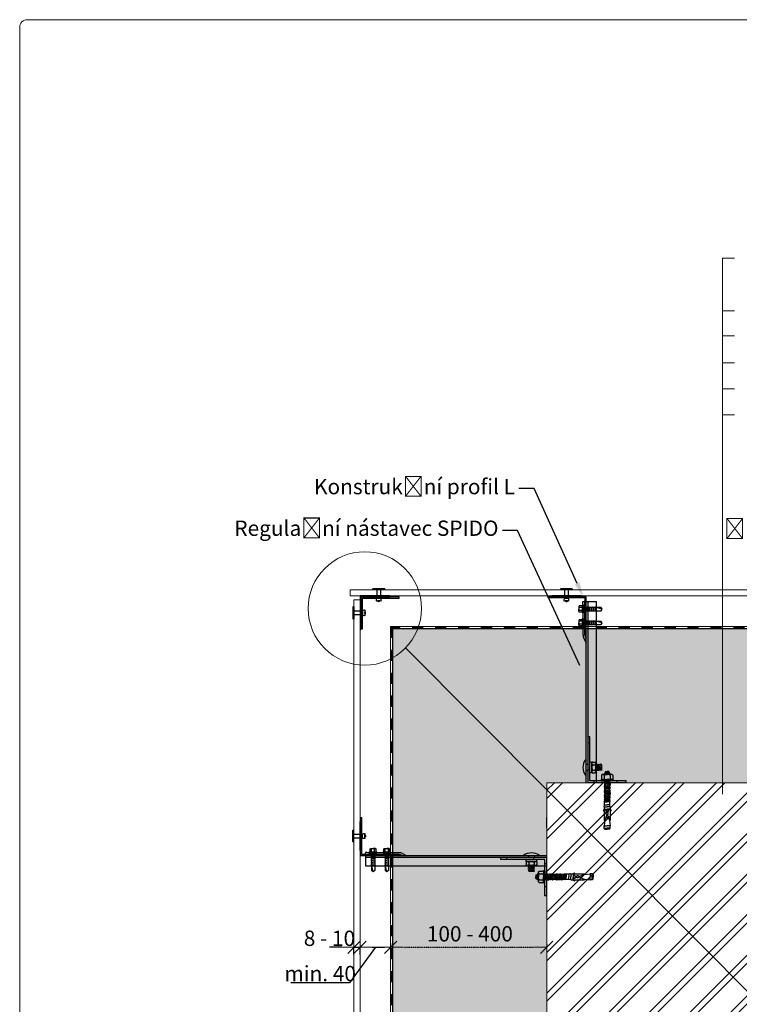
# Model space of a CAD drawing. Units: millimetres. Extents: x -56920 to 69301, y 3106 to 17205.
# Drawn here: x 43076 to 44017, y 11888 to 13175 of the extents above; entities that cross this region are included whole.
import ezdxf
from ezdxf import colors
from ezdxf.entities.mleader import LeaderData, LeaderLine
from ezdxf.math import Vec2, Vec3

# ---------------------------------------------------------------- set-up
doc = ezdxf.new("R2010")
doc.units = ezdxf.units.MM
doc.header["$LTSCALE"] = 0.2
doc.header["$MEASUREMENT"] = 0
for name, pattern in [('CENTER2', [1.125, 0.75, -0.125, 0.125, -0.125]), ('DASHED', [0.75, 0.5, -0.25]), ('VVU', [0.4, 0.3, -0.1])]:
    doc.linetypes.add(name, pattern=pattern)
for name, color, linetype in [('001 ISOLCO', 7, 'Continuous'), ('002 L profil', 8, 'Continuous'), ('002 SPIDO', 7, 'Continuous'), ('003 profil FACALU', 8, 'Continuous'), ('004 nýt ALUnerez', 7, 'Continuous'), ('005 Perfix', 7, 'Continuous'), ('005 šroub', 7, 'Continuous'), ('006 kotva BARACO', 7, 'Continuous'), ('008 těsnící profil s drážkami', 4, 'Continuous'), ('Cemvin-Popisy', 7, 'Continuous'), ('Cemvin-šrafa-TI', 50, 'Continuous')]:
    doc.layers.add(name, color=color, linetype=linetype)
for name, color, linetype, lineweight in [('2D - výplně.2D_Pero_č.__2', 8, 'Continuous', 13), ('2D - výplně.2D_Pero_č.__41', 7, 'Continuous', 20), ('2D - čáry.2D_Pero_č.__1', 7, 'Continuous', 13), ('2D - čáry.2D_Pero_č.__2', 8, 'Continuous', 13), ('CKIZOLACE', 1, 'Continuous', 18), ('CKSTENY_PODROVINOU', 7, 'Continuous', 9), ('KOTVICI_PRVKY_Pero_č.__1', 7, 'Continuous', 13), ('KOVOVY_PROFIL_Pero_č.__1', 7, 'Continuous', 13), ('TOPWET_VYKRESOVE_POLE_Pero_č.__2', 8, 'Continuous', 13), ('Zdivo - obvodové_Pero_č.__1', 7, 'Continuous', 13)]:
    doc.layers.add(name, color=color, linetype=linetype, lineweight=lineweight)
doc.styles.add('Cemvin-Popisy', font='ARIALN.TTF', dxfattribs={"height": 20})
doc.dimstyles.new('GENERATED_STYLE__1', dxfattribs={"dimtxt": 20, "dimasz": 16, "dimexe": 0, "dimexo": 5, "dimgap": 2, "dimtad": 1, "dimdec": 0, "dimzin": 0, "dimdsep": 46, "dimtxsty": 'Cemvin-Popisy', "dimblk": 'ARROWHEAD_6', "dimcen": 0.09, "dimclrd": 154, "dimclre": 154, "dimclrt": 7, "dimazin": 0, "dimtfac": 1, "dimtdec": 0, "dimtmove": 2, "dimatfit": 3, "dimfxl": 1, "dimtolj": 1, "dimtzin": 0, "dimarcsym": 0})

# ---------------------------------------------------------------- blocks, each defined once
blk = doc.blocks.new('*U76')
at = {"color": 0, "linetype": 'ByBlock', "lineweight": -2}
blk.add_solid([(-15, 1.5), (-15, -1.5), (0, 1.5), (0, -1.5)], dxfattribs=at)
blk = doc.blocks.new('*U77')
at = {"color": 0, "linetype": 'ByBlock', "lineweight": -2}
blk.add_solid([(-1152.8, 1.5), (-1149.8, -1.5), (-1140, 1.5), (-1140, -1.5)], dxfattribs=at)
at = {"color": 0, "linetype": 'ByBlock', "lineweight": -2, "rotation": 180}
for p in [(-1125, 0), (-1095, 0), (-1065, 0), (-1035, 0), (-1005, 0), (-975, 0), (-945, 0), (-915, 0), (-885, 0), (-855, 0), (-825, 0), (-795, 0), (-765, 0), (-735, 0), (-705, 0), (-675, 0), (-645, 0), (-615, 0), (-585, 0), (-555, 0), (-525, 0), (-495, 0), (-465, 0), (-435, 0), (-405, 0), (-375, 0), (-345, 0), (-315, 0), (-285, 0), (-255, 0), (-225, 0), (-195, 0), (-165, 0), (-135, 0), (-105, 0), (-75, 0), (-45, 0), (-15, 0)]:
    blk.add_blockref('*U76', p, dxfattribs=at)
blk = doc.blocks.new('*U78')
at = {"color": 0, "linetype": 'ByBlock', "lineweight": -2}
for points in [[(1.5, -1.5), (-1.5, 1.5), (1.5, -13.5), (-1.5, -13.5)], [(-1.5, -1123.5), (1.5, -1123.5), (-1.5, -1108.5), (1.5, -1108.5)]]:
    blk.add_solid(points, dxfattribs=at)
at = {"color": 0, "linetype": 'ByBlock', "lineweight": -2, "rotation": 270}
for p in [(0, -43.5), (0, -73.5), (0, -103.5), (0, -133.5), (0, -163.5), (0, -193.5), (0, -223.5), (0, -253.5), (0, -283.5), (0, -313.5), (0, -343.5), (0, -373.5), (0, -403.5), (0, -433.5), (0, -463.5), (0, -493.5), (0, -523.5), (0, -553.5), (0, -583.5), (0, -613.5), (0, -643.5), (0, -673.5), (0, -703.5), (0, -733.5), (0, -763.5), (0, -793.5), (0, -823.5), (0, -853.5), (0, -883.5), (0, -913.5), (0, -943.5), (0, -973.5), (0, -1003.5), (0, -1033.5), (0, -1063.5), (0, -1093.5)]:
    blk.add_blockref('*U76', p, dxfattribs=at)
blk = doc.blocks.new('Facalu L')
at = {"layer": '003 profil FACALU'}
blk.add_hatch(color=256, dxfattribs=at).paths.add_polyline_path([(41, -50), (41, -48), (1, -48), (1, 0), (-1, 0), (-1, -50)])
for p, q in [((1, 0), (-1, 0)), ((1, -48), (1, 0)), ((-1, 0), (-1, -50)), ((-1, -50), (41, -50)), ((41, -48), (1, -48)), ((41, -50), (41, -48))]:
    blk.add_line(p, q, dxfattribs=at)
blk = doc.blocks.new('nýt ALUnerez barevný')
at = {"layer": '004 nýt ALUnerez'}
for p, q in [((-8, 0), (8, 0)), ((-8, 0), (-8, -0.6)), ((-2.4, 0), (-2.4, 11.1)), ((-2.4, 11.1), (2.4, 11.1)), ((2.4, 0), (2.4, 11.1)), ((8, 0), (8, -0.6)), ((-7.2, -1.4), (7.2, -1.4))]:
    blk.add_line(p, q, dxfattribs=at)
for centre, radius, start, end in [((-0.1, 13.4), 3.23, 154.0796, 225.0899), ((0, 20.9), 6.86, 243.5479, 296.4521), ((0, 13.5), 1.78, 24.6028, 155.3972), ((0.2, 13.4), 3.17, 313.7117, 26.2316), ((-7.2, -0.6), 0.8, 180, 270), ((7.2, -0.6), 0.8, 270, 360)]:
    blk.add_arc(centre, radius, start, end, dxfattribs=at)
blk = doc.blocks.new('těsnící profil')
at = {"layer": '008 těsnící profil s drážkami'}
h = blk.add_hatch(dxfattribs=at)
h.set_pattern_fill('ANSI31', color=256, scale=0.2, angle=45, style=0)
h.set_pattern_definition([(90, (-5553.62194, -3422.3945), (-0.635, 1e-16), [])])
h.paths.add_polyline_path([(19, -1), (19, 0), (-19, 0), (-19, -1)])
blk.add_lwpolyline([(-19, -1), (19, -1), (19, 0), (-19, 0)], close=True, dxfattribs=at)
blk = doc.blocks.new('ARROWHEAD_6')
at = {"color": 0, "linetype": 'Continuous', "lineweight": 0}
for p, q in [((0, 0), (-1, 0)), ((-0.5, -0.5), (0.5, 0.5))]:
    blk.add_line(p, q, dxfattribs=at)
blk = doc.blocks.new('*D255')
at = {"layer": 'Cemvin-Popisy', "lineweight": -2, "transparency": 16777216}
for p, q in [((43496.8, 11962.8), (43480.8, 11962.8)), ((43512.8, 11953.1), (43512.8, 11962.8)), ((43512.8, 11962.8), (43520.8, 11962.8)), ((43520.8, 11953.1), (43520.8, 11962.8)), ((43536.8, 11962.8), (43552.8, 11962.8))]:
    blk.add_line(p, q, dxfattribs=at)
at = {"layer": 'Defpoints', "color": 0, "lineweight": 18, "transparency": 16777216}
for p in [(43520.8, 11962.8), (43512.8, 11948.1), (43520.8, 11948.1)]:
    blk.add_point(p, dxfattribs=at)
at = {"layer": 'Cemvin-Popisy', "lineweight": -2, "transparency": 16777216, "xscale": 16, "yscale": 16, "zscale": 16}
blk.add_blockref('ARROWHEAD_6', (43512.8, 11962.8), dxfattribs=at)
at = {"layer": 'Cemvin-Popisy', "lineweight": -2, "transparency": 16777216, "xscale": 16, "yscale": 16, "zscale": 16, "rotation": 180}
blk.add_blockref('ARROWHEAD_6', (43520.8, 11962.8), dxfattribs=at)
at = {"layer": 'Cemvin-Popisy', "color": 7, "transparency": 16777216, "insert": (43480.8, 11974.5), "char_height": 20, "attachment_point": 5, "style": 'Cemvin-Popisy'}
blk.add_mtext('\\A1;8 - 10', dxfattribs=at)
blk = doc.blocks.new('*D256')
at = {"layer": 'Cemvin-Popisy', "lineweight": -2, "transparency": 16777216}
for p, q in [((43540.8, 11962.8), (43507, 11916.2)), ((43520.8, 11953.1), (43520.8, 11962.8)), ((43536.8, 11962.8), (43544.8, 11962.8)), ((43560.8, 11967.8), (43560.8, 11962.8)), ((43507, 11916.2), (43430.5, 11916.2))]:
    blk.add_line(p, q, dxfattribs=at)
at = {"layer": 'Defpoints', "color": 0, "lineweight": 18, "transparency": 16777216}
for p in [(43560.8, 11962.8), (43560.8, 11962.8), (43520.8, 11948.1)]:
    blk.add_point(p, dxfattribs=at)
at = {"layer": 'Cemvin-Popisy', "lineweight": -2, "transparency": 16777216, "xscale": 16, "yscale": 16, "zscale": 16, "rotation": 180}
blk.add_blockref('ARROWHEAD_6', (43520.8, 11962.8), dxfattribs=at)
at = {"layer": 'Cemvin-Popisy', "lineweight": -2, "transparency": 16777216, "xscale": 16, "yscale": 16, "zscale": 16}
blk.add_blockref('ARROWHEAD_6', (43560.8, 11962.8), dxfattribs=at)
at = {"layer": 'Cemvin-Popisy', "color": 7, "transparency": 16777216, "insert": (43468.7, 11928.4), "char_height": 20, "attachment_point": 5, "style": 'Cemvin-Popisy'}
blk.add_mtext('\\A1;min. 40', dxfattribs=at)
blk = doc.blocks.new('*D257')
at = {"layer": 'Cemvin-Popisy', "linetype": 'DASHED', "lineweight": -2, "transparency": 16777216}
for p, q in [((43560.8, 11967.8), (43560.8, 11962.8)), ((43576.8, 11962.8), (43748.8, 11962.8)), ((43764.8, 11967.8), (43764.8, 11962.8))]:
    blk.add_line(p, q, dxfattribs=at)
at = {"layer": 'Defpoints', "color": 0, "linetype": 'DASHED', "lineweight": 18, "transparency": 16777216}
for p in [(43560.8, 11962.8), (43764.8, 11962.8), (43764.8, 11962.8)]:
    blk.add_point(p, dxfattribs=at)
at = {"layer": 'Cemvin-Popisy', "linetype": 'DASHED', "lineweight": -2, "transparency": 16777216, "xscale": 16, "yscale": 16, "zscale": 16, "rotation": 180}
blk.add_blockref('ARROWHEAD_6', (43560.8, 11962.8), dxfattribs=at)
at = {"layer": 'Cemvin-Popisy', "linetype": 'DASHED', "lineweight": -2, "transparency": 16777216, "xscale": 16, "yscale": 16, "zscale": 16}
blk.add_blockref('ARROWHEAD_6', (43764.8, 11962.8), dxfattribs=at)
at = {"layer": 'Cemvin-Popisy', "color": 7, "linetype": 'DASHED', "transparency": 16777216, "insert": (43664.3, 11980.4), "char_height": 20, "attachment_point": 5, "style": 'Cemvin-Popisy'}
blk.add_mtext('\\A1;100 - 400', dxfattribs=at)
blk = doc.blocks.new('baraco M8 15x75')
at = {"layer": '006 kotva BARACO'}
for p, q in [((-63.1, 3), (-62.1, 4)), ((-63.1, 3), (-63.1, 0)), ((-63.1, 3), (-63.1, 0)), ((-62.1, 4), (-59.1, 4)), ((-62.1, 4), (-62.1, 0)), ((-51.9, 3.1), (-59.1, 4)), ((-59.1, 4), (-59.1, 0)), ((-40.1, 4), (-51.9, 4)), ((-51.9, 4), (-51.9, 3.1)), ((-45.6, 0.7), (-51.9, 3.1)), ((-48.1, 1.7), (-48.1, 0)), ((-45.6, 0.7), (-45.6, 0.2)), ((-45.6, 0.2), (-44.3, 0.2)), ((-44.3, 0.7), (-44.3, 0.2)), ((-41.3, 0.7), (-41.3, 0)), ((-38.1, 5.1), (-40.1, 4)), ((-38.1, 2.5), (-40.1, 1)), ((-38.1, 1.5), (-40.1, 1)), ((-40.1, 1), (-40.1, 0)), ((-38.1, 5.1), (-38.1, 1.5)), ((-38.1, 2.7), (-37.1, 2.7)), ((-34.1, 3.8), (-37.1, 3.8)), ((-37.1, 3.8), (-37.1, 0)), ((-37.1, -3.9), (-37.1, 0)), ((-34.1, 3.8), (-34.1, 0)), ((-34.1, 3.8), (-31.6, 3.3)), ((-34.1, -3.9), (-34.1, 0)), ((-31.6, 3.3), (-27.7, 3.3)), ((-31.6, 3.3), (-31.6, 0)), ((-31.6, -3.4), (-31.6, 0)), ((-27.7, 3.3), (-27.7, 0)), ((-27.7, -3.4), (-27.7, 0)), ((0, 8), (0, 0)), ((1.6, 8), (0, 8)), ((0, -8), (0, 0)), ((1.6, 8), (1.6, 7.5)), ((1.6, 7.5), (1.6, 3.8)), ((1.6, 3.8), (1.6, 0)), ((7.4, 7.5), (2.6, 7.5)), ((7.4, 3.8), (2.6, 3.8)), ((8.4, 5.6), (8.4, 3.8)), ((9, 4), (8.4, 4)), ((8.4, 3.8), (8.4, 0)), ((9.9, 3.1), (8.4, 3.1)), ((8.4, -3.8), (8.4, 0)), ((9, 0), (9, 4)), ((9.9, 3.1), (9, 4)), ((9, 0), (9, -4)), ((9.9, 0), (9.9, 3.1)), ((11.4, 2.5), (9.9, 2.5)), ((9.9, 0), (9.9, -3.1)), ((11.9, 2), (11.4, 2.5)), ((11.4, 2.5), (11.4, 0)), ((11.4, -2.5), (11.4, 0)), ((11.9, 2), (11.9, 0)), ((11.9, -2), (11.9, 0)), ((-63.1, -3), (-63.1, 0)), ((-63.1, -3), (-63.1, 0)), ((-63.1, -3), (-62.1, -4)), ((-62.1, -4), (-62.1, 0)), ((-62.1, -4), (-59.1, -4)), ((-59.1, -4), (-59.1, 0)), ((-51.9, -3.1), (-59.1, -4)), ((-45.6, -0.8), (-51.9, -3.1)), ((-51.9, -4), (-51.9, -3.1)), ((-40.1, -4), (-51.9, -4)), ((-48.1, -1.7), (-48.1, 0)), ((-45.6, -0.3), (-44.3, -0.3)), ((-45.6, -0.8), (-45.6, -0.3)), ((-44.3, -0.8), (-44.3, -0.3)), ((-41.3, -0.8), (-41.3, 0)), ((-40.1, -1), (-40.1, 0)), ((-38.1, -1.5), (-40.1, -1)), ((-38.1, -2.5), (-40.1, -1)), ((-38.1, -5.2), (-40.1, -4)), ((-38.1, -5.2), (-38.1, -1.5)), ((-38.1, -2.7), (-37.1, -2.7)), ((-34.1, -3.9), (-37.1, -3.9)), ((-34.1, -3.9), (-31.6, -3.4)), ((-31.6, -3.4), (-27.7, -3.4)), ((1.6, -8), (0, -8)), ((1.6, -3.8), (1.6, 0)), ((1.6, -7.5), (1.6, -3.8)), ((1.6, -8), (1.6, -7.5)), ((7.4, -3.8), (2.6, -3.8)), ((7.4, -7.5), (2.6, -7.5)), ((9.9, -3.1), (8.4, -3.1)), ((8.4, -5.6), (8.4, -3.8)), ((9, -4), (8.4, -4)), ((9.9, -3.1), (9, -4)), ((11.4, -2.5), (9.9, -2.5)), ((11.9, -2), (11.4, -2.5))]:
    blk.add_line(p, q, dxfattribs=at)
at = {"layer": '006 kotva BARACO', "linetype": 'CENTER2', "ltscale": 10}
for p, q in [((-43.8, 1.2), (-41.8, 1.2)), ((-43.8, -1.3), (-41.8, -1.3))]:
    blk.add_line(p, q, dxfattribs=at)
at = {"layer": '006 kotva BARACO', "linetype": 'VVU'}
for p, q in [((-27.7, -1.1), (-26.9, 3.2)), ((-27.7, 1.2), (-27.5, 2.3)), ((-27.7, -3.4), (-26.7, 2)), ((-27.2, 4), (-27.7, 3.3)), ((-26.9, 3.2), (-27.2, 4)), ((-27.2, -3.2), (-26.1, 3.2)), ((-26.4, 4), (-26.9, 3.2)), ((-26.9, -4), (-25.9, 1.8)), ((-26.1, 3.2), (-26.4, 4)), ((-26.4, -3.2), (-25.3, 3.2)), ((-25.5, 4), (-26.1, 3.2)), ((-26.1, -4), (-25.2, 1.5)), ((-25.6, -3.2), (-24.5, 3.2)), ((-25.3, 3.2), (-25.5, 4)), ((-24.7, 4), (-25.3, 3.2)), ((-25.3, -4), (-24.4, 1.2)), ((-24.8, -3.2), (-23.7, 3.2)), ((-24.5, 3.2), (-24.7, 4)), ((-23.9, 4), (-24.5, 3.2)), ((-24.5, -4), (-23.6, 1)), ((-24, -3.2), (-22.8, 3.2)), ((-23.7, 3.2), (-23.9, 4)), ((-23.1, 4), (-23.7, 3.2)), ((-23.7, -4), (-22.9, 0.8)), ((-23.2, -3.2), (-22, 3.2)), ((-22.8, 3.2), (-23.1, 4)), ((-22.9, -4), (-22.1, 0.5)), ((-22.3, 4), (-22.8, 3.2)), ((-22, 3.2), (-22.3, 4)), ((-22.3, -3.2), (-21.2, 3.2)), ((-22.1, -4), (-21.3, 0.3)), ((-21.5, 4), (-22, 3.2)), ((-21.2, 3.2), (-21.5, 4)), ((-21.5, -3.2), (-20.4, 3.2)), ((-21.3, -4), (-20.5, 0.1)), ((-20.7, 4), (-21.2, 3.2)), ((-20.4, 3.2), (-20.7, 4)), ((-20.7, -3.2), (-19.6, 3.2)), ((-19.9, 4), (-20.4, 3.2)), ((-19.6, 3.2), (-19.9, 4)), ((-19.9, -3.2), (-18.8, 3.2)), ((-19, 4), (-19.6, 3.2)), ((-19.1, -3.2), (-18, 3.2)), ((-18.8, 3.2), (-19, 4)), ((-18.2, 4), (-18.8, 3.2)), ((-18.3, -3.2), (-17.2, 3.2)), ((-18, 3.2), (-18.2, 4)), ((-17.4, 4), (-18, 3.2)), ((-17.5, -3.2), (-16.3, 3.2)), ((-17.2, 3.2), (-17.4, 4)), ((-16.6, 4), (-17.2, 3.2)), ((-16.7, -3.2), (-15.5, 3.2)), ((-16.3, 3.2), (-16.6, 4)), ((-15.8, 4), (-16.3, 3.2)), ((-15.5, 3.2), (-15.8, 4)), ((-15.8, -3.2), (-14.7, 3.2)), ((-15, 4), (-15.5, 3.2)), ((-14.7, 3.2), (-15, 4)), ((-15, -3.2), (-13.9, 3.2)), ((-14.2, 4), (-14.7, 3.2)), ((-13.9, 3.2), (-14.2, 4)), ((-14.2, -3.2), (-13.1, 3.2)), ((-13.4, 4), (-13.9, 3.2)), ((-13.1, 3.2), (-13.4, 4)), ((-13.4, -3.2), (-12.3, 3.2)), ((-12.5, 4), (-13.1, 3.2)), ((-12.6, -3.2), (-11.5, 3.2)), ((-12.3, 3.2), (-12.5, 4)), ((-11.7, 4), (-12.3, 3.2)), ((-11.8, -3.2), (-10.7, 3.2)), ((-11.5, 3.2), (-11.7, 4)), ((-10.9, 4), (-11.5, 3.2)), ((-11, -3.2), (-9.8, 3.2)), ((-10.7, 3.2), (-10.9, 4)), ((-10.1, 4), (-10.7, 3.2)), ((-10.2, -3.2), (-9, 3.2)), ((-9.8, 3.2), (-10.1, 4)), ((-9.3, 4), (-9.8, 3.2)), ((-9, 3.2), (-9.3, 4)), ((-9.3, -3.2), (-8.2, 3.2)), ((-8.5, 4), (-9, 3.2)), ((-8.2, 3.2), (-8.5, 4)), ((-8.5, -3.2), (-7.4, 3.2)), ((-7.7, 4), (-8.2, 3.2)), ((-7.4, 3.2), (-7.7, 4)), ((-7.7, -3.2), (-6.6, 3.2)), ((-6.9, 4), (-7.4, 3.2)), ((-6.6, 3.2), (-6.9, 4)), ((-6.9, -3.2), (-5.8, 3.2)), ((-6, 4), (-6.6, 3.2)), ((-6.1, -3.2), (-5, 3.2)), ((-5.8, 3.2), (-6, 4)), ((-5.2, 4), (-5.8, 3.2)), ((-5.3, -3.2), (-4.2, 3.2)), ((-5, 3.2), (-5.2, 4)), ((-4.4, 4), (-5, 3.2)), ((-4.5, -3.2), (-3.3, 3.2)), ((-4.2, 3.2), (-4.4, 4)), ((-3.6, 4), (-4.2, 3.2)), ((-3.7, -3.2), (-2.5, 3.2)), ((-3.3, 3.2), (-3.6, 4)), ((-2.8, 4), (-3.3, 3.2)), ((-2.5, 3.2), (-2.8, 4)), ((-2.8, -3.2), (-1.7, 3.2)), ((-2, 4), (-2.5, 3.2)), ((-1.7, 3.2), (-2, 4)), ((-2, -3.2), (-0.9, 3.2)), ((-1.2, 4), (-1.7, 3.2)), ((-0.9, 3.2), (-1.2, 4)), ((-1.2, -3.2), (-0.1, 3.2)), ((-0.4, 4), (-0.9, 3.2)), ((-0.1, 3.2), (-0.4, 4)), ((0, 3.3), (-0.1, 3.2)), ((-27.2, -3.2), (-27.7, -3.8)), ((-27.7, -3.8), (-27.7, -3.4)), ((-26.9, -4), (-27.2, -3.2)), ((-26.4, -3.2), (-26.9, -4)), ((-26.1, -4), (-26.4, -3.2)), ((-25.6, -3.2), (-26.1, -4)), ((-25.3, -4), (-25.6, -3.2)), ((-24.8, -3.2), (-25.3, -4)), ((-24.5, -4), (-24.8, -3.2)), ((-24, -3.2), (-24.5, -4)), ((-23.7, -4), (-24, -3.2)), ((-23.2, -3.2), (-23.7, -4)), ((-22.9, -4), (-23.2, -3.2)), ((-22.3, -3.2), (-22.9, -4)), ((-22.1, -4), (-22.3, -3.2)), ((-21.5, -3.2), (-22.1, -4)), ((-21.3, -4), (-21.5, -3.2)), ((-20.7, -3.2), (-21.3, -4)), ((-20.5, -4), (-20.7, -3.2)), ((-20.5, -4), (-19.8, -0.1)), ((-19.9, -3.2), (-20.5, -4)), ((-19.6, -4), (-19.9, -3.2)), ((-19.6, -4), (-19, -0.3)), ((-19.1, -3.2), (-19.6, -4)), ((-18.8, -4), (-19.1, -3.2)), ((-18.8, -4), (-18.2, -0.4)), ((-18.3, -3.2), (-18.8, -4)), ((-18, -4), (-18.3, -3.2)), ((-18, -4), (-17.4, -0.6)), ((-17.5, -3.2), (-18, -4)), ((-17.2, -4), (-17.5, -3.2)), ((-17.2, -4), (-16.6, -0.8)), ((-16.7, -3.2), (-17.2, -4)), ((-16.4, -4), (-16.7, -3.2)), ((-16.4, -4), (-15.9, -0.9)), ((-15.8, -3.2), (-16.4, -4)), ((-15.6, -4), (-15.8, -3.2)), ((-15.6, -4), (-15.1, -1.1)), ((-15, -3.2), (-15.6, -4)), ((-14.8, -4), (-15, -3.2)), ((-14.8, -4), (-14.3, -1.2)), ((-14.2, -3.2), (-14.8, -4)), ((-14, -4), (-14.2, -3.2)), ((-14, -4), (-13.5, -1.4)), ((-13.4, -3.2), (-14, -4)), ((-13.1, -4), (-13.4, -3.2)), ((-13.1, -4), (-12.7, -1.5)), ((-12.6, -3.2), (-13.1, -4)), ((-12.3, -4), (-12.6, -3.2)), ((-12.3, -4), (-11.9, -1.6)), ((-11.8, -3.2), (-12.3, -4)), ((-11.5, -4), (-11.8, -3.2)), ((-11.5, -4), (-11.1, -1.7)), ((-11, -3.2), (-11.5, -4)), ((-10.7, -4), (-11, -3.2)), ((-10.7, -4), (-10.3, -1.9)), ((-10.2, -3.2), (-10.7, -4)), ((-9.9, -4), (-10.2, -3.2)), ((-9.9, -4), (-9.5, -1.9)), ((-9.3, -3.2), (-9.9, -4)), ((-9.1, -4), (-9.3, -3.2)), ((-9.1, -4), (-8.7, -2)), ((-8.5, -3.2), (-9.1, -4)), ((-8.3, -4), (-8.5, -3.2)), ((-8.3, -4), (-7.9, -2.1)), ((-7.7, -3.2), (-8.3, -4)), ((-7.5, -4), (-7.7, -3.2)), ((-7.5, -4), (-7.1, -2.2)), ((-6.9, -3.2), (-7.5, -4)), ((-6.6, -4), (-6.9, -3.2)), ((-6.6, -4), (-6.3, -2.3)), ((-6.1, -3.2), (-6.6, -4)), ((-5.8, -4), (-6.1, -3.2)), ((-5.8, -4), (-5.5, -2.3)), ((-5.3, -3.2), (-5.8, -4)), ((-5, -4), (-5.3, -3.2)), ((-5, -4), (-4.7, -2.4)), ((-4.5, -3.2), (-5, -4)), ((-4.2, -4), (-4.5, -3.2)), ((-4.2, -4), (-3.9, -2.4)), ((-3.7, -3.2), (-4.2, -4)), ((-3.4, -4), (-3.7, -3.2)), ((-3.4, -4), (-3.1, -2.4)), ((-2.8, -3.2), (-3.4, -4)), ((-2.6, -4), (-2.8, -3.2)), ((-2.6, -4), (-2.3, -2.5)), ((-2, -3.2), (-2.6, -4)), ((-1.8, -4), (-2, -3.2)), ((-1.8, -4), (-1.5, -2.5)), ((-1.2, -3.2), (-1.8, -4)), ((-1, -4), (-1.2, -3.2)), ((-1, -4), (-0.7, -2.5)), ((-0.4, -3.2), (-1, -4)), ((-0.4, -3.2), (0, -0.9)), ((-0.1, -4), (-0.4, -3.2)), ((-0.1, -4), (0, -3.2)), ((0, -3.8), (-0.1, -4))]:
    blk.add_line(p, q, dxfattribs=at)
at = {"layer": '006 kotva BARACO'}
for centre, radius, start, end in [((-43.8, 0.7), 0.5, 90, 180), ((3.9, 5.6), 2.26, 123.8902, 236.1098), ((9.1, 0), 7.54, 150.1583, 180), ((9.1, 0), 7.54, 180, 209.8417), ((6.1, 5.6), 2.26, 303.8902, 56.1098), ((0.9, 0), 7.54, 0, 29.8417), ((-43.8, -0.8), 0.5, 180, 270), ((3.9, -5.6), 2.26, 123.8902, 236.1098), ((0.9, 0), 7.54, 330.1583, 0), ((6.1, -5.6), 2.26, 303.8902, 56.1098)]:
    blk.add_arc(centre, radius, start, end, dxfattribs=at)
at = {"layer": '006 kotva BARACO', "ltscale": 10}
for centre, start, end in [((-41.8, 0.7), 0, 90), ((-41.8, -0.8), 270, 0)]:
    blk.add_arc(centre, 0.5, start, end, dxfattribs=at)
blk = doc.blocks.new('isolco 60')
at = {"layer": '001 ISOLCO'}
for p, q in [((-25, 0), (25, 0)), ((-25, 0), (-25, -2.5)), ((25, 0), (25, -60)), ((-25, -2.5), (22.5, -2.5)), ((22.5, -2.5), (22.5, -60)), ((22.5, -60), (25, -60))]:
    blk.add_line(p, q, dxfattribs=at)
at = {"layer": '001 ISOLCO', "linetype": 'DASHED', "ltscale": 2}
for p, q in [((-13, 0), (-13, -2.5)), ((17, 0), (17, -2.5)), ((22.5, -17), (25, -17)), ((22.5, -52), (25, -52))]:
    blk.add_line(p, q, dxfattribs=at)
blk = doc.blocks.new('Profil L')
at = {"layer": '002 L profil'}
blk.add_hatch(color=256, dxfattribs=at).paths.add_polyline_path([(-0.75, -50), (49.25, -50), (49.25, -48.5), (0.75, -48.5), (0.75, 0), (-0.75, 0)])
for p, q in [((-0.75, 0), (-0.75, -50)), ((-0.75, 0), (0.75, 0)), ((0.75, 0), (0.75, -48.5)), ((-0.75, -50), (49.25, -50)), ((0.75, -48.5), (49.25, -48.5)), ((49.25, -50), (49.25, -48.5))]:
    blk.add_line(p, q, dxfattribs=at)
blk = doc.blocks.new('perfix b')
at = {"layer": '005 Perfix'}
for p, q in [((-23.5, 2.2), (-25, 0)), ((-25, 0), (-23.4, -2.2)), ((-25, 0), (-16, -2.2)), ((-11.5, 2.2), (-23.5, 2.2)), ((-16.8, 2.7), (-17, 2.2)), ((-17, 2.2), (-16.2, -2.2)), ((-16.5, 2.2), (-16.8, 2.7)), ((-16.8, 2.7), (-15.9, -2.8)), ((-16.5, 2.2), (-15.7, -2.2)), ((-14.1, 2.7), (-14.3, 2.2)), ((-14.3, 2.2), (-13.5, -2.2)), ((-13.7, 2.2), (-14.1, 2.7)), ((-14.1, 2.7), (-13.1, -2.8)), ((-13.7, 2.2), (-12.9, -2.2)), ((-11.3, 2.7), (-11.5, 2.2)), ((-11.5, 2.2), (-10.7, -2.2)), ((-11, 2.2), (-11.3, 2.7)), ((-11.3, 2.7), (-10.4, -2.8)), ((-8.8, 2.2), (-11, 2.2)), ((-11, 2.2), (-10.2, -2.2)), ((-8.6, 2.7), (-8.8, 2.2)), ((-8.8, 2.2), (-8, -2.2)), ((-8.2, 2.2), (-8.6, 2.7)), ((-8.6, 2.7), (-7.6, -2.8)), ((-6, 2.2), (-8.2, 2.2)), ((-8.2, 2.2), (-7.4, -2.2)), ((-5.8, 2.7), (-6, 2.2)), ((-6, 2.2), (-5.2, -2.2)), ((-5.5, 2.2), (-5.8, 2.7)), ((-5.8, 2.7), (-4.9, -2.8)), ((0, 2.2), (-5.5, 2.2)), ((-5.5, 2.2), (-4.7, -2.2)), ((-3.1, 2.7), (-3.3, 2.2)), ((-3.3, 2.2), (-2.5, -2.2)), ((-2.7, 2.2), (-3.1, 2.7)), ((-3.1, 2.7), (-2.1, -2.8)), ((-2.7, 2.2), (-1.9, -2.2)), ((0, -5), (0, 5)), ((0, 5), (1, 5)), ((1, -5), (1, 5)), ((1, 4), (5.1, 4)), ((1, 2), (5.1, 2)), ((5.5, 3), (5.5, 0)), ((5.5, -3), (5.5, 0)), ((-13.5, -2.2), (-23.4, -2.2)), ((-15.9, -2.8), (-16.2, -2.2)), ((-15.7, -2.2), (-15.9, -2.8)), ((-13.1, -2.8), (-13.5, -2.2)), ((-12.9, -2.2), (-13.1, -2.8)), ((-10.7, -2.2), (-12.9, -2.2)), ((-10.4, -2.8), (-10.7, -2.2)), ((-10.2, -2.2), (-10.4, -2.8)), ((-8, -2.2), (-10.2, -2.2)), ((-7.6, -2.8), (-8, -2.2)), ((-7.4, -2.2), (-7.6, -2.8)), ((-5.2, -2.2), (-7.4, -2.2)), ((-4.9, -2.8), (-5.2, -2.2)), ((-4.7, -2.2), (-4.9, -2.8)), ((0, -2.2), (-4.7, -2.2)), ((-2.1, -2.8), (-2.5, -2.2)), ((-1.9, -2.2), (-2.1, -2.8)), ((0, -5), (1, -5)), ((1, -2), (5.1, -2)), ((1, -4), (5.1, -4))]:
    blk.add_line(p, q, dxfattribs=at)
for centre, radius, start, end in [((4, 3), 1.55, 319.5402, 40.4598), ((-0.1, 0), 5.64, 339.1195, 20.8805), ((4, -3), 1.55, 319.5402, 40.4598)]:
    blk.add_arc(centre, radius, start, end, dxfattribs=at)
blk = doc.blocks.new('šroub')
at = {"layer": '005 šroub'}
for p, q in [((-20, -3.3), (-20, 4)), ((-7.5, 5.3), (-7.5, 3.5)), ((0, 10), (1, 10)), ((0, 10), (0, -10)), ((-7.5, -3.5), (-7.5, -5.2)), ((0, -10), (1, -10))]:
    blk.add_line(p, q, dxfattribs=at)
at = {"layer": '005 šroub', "linetype": 'VVU'}
for p, q in [((-20, 4), (-19.7, 3.2)), ((-18.9, 3.2), (-20, -2.9)), ((-19.7, 3.2), (-20, 1.7)), ((-19.2, 4), (-19.7, 0.9)), ((-19.7, 3.2), (-19.2, 4)), ((-19.2, 4), (-18.9, 3.2)), ((-18.1, 3.2), (-19.2, -3.2)), ((-18.4, 4), (-18.9, 0.8)), ((-18.9, 3.2), (-18.4, 4)), ((-18.4, 4), (-18.1, 3.2)), ((-17.3, 3.2), (-18.4, -3.2)), ((-17.6, 4), (-18.2, 0.6)), ((-18.1, 3.2), (-17.6, 4)), ((-17.6, 4), (-17.3, 3.2)), ((-16.5, 3.2), (-17.6, -3.2)), ((-16.8, 4), (-17.4, 0.4)), ((-17.3, 3.2), (-16.8, 4)), ((-16.8, 4), (-16.5, 3.2)), ((-15.7, 3.2), (-16.8, -3.2)), ((-15.9, 4), (-16.6, 0.3)), ((-16.5, 3.2), (-15.9, 4)), ((-14.9, 3.2), (-16, -3.2)), ((-15.9, 4), (-15.7, 3.2)), ((-15.1, 4), (-15.8, 0.1)), ((-15.7, 3.2), (-15.1, 4)), ((-14.1, 3.2), (-15.2, -3.2)), ((-15.1, 4), (-14.9, 3.2)), ((-14.3, 4), (-15, -0.1)), ((-14.9, 3.2), (-14.3, 4)), ((-13.2, 3.2), (-14.4, -3.2)), ((-13.5, 4), (-14.3, -0.3)), ((-14.3, 4), (-14.1, 3.2)), ((-14.1, 3.2), (-13.5, 4)), ((-12.7, 1.9), (-13.6, -3.2)), ((-12.7, 4), (-13.5, -0.5)), ((-13.5, 4), (-13.2, 3.2)), ((-13.2, 3.2), (-12.7, 4)), ((-12.7, 4), (-12.7, 3.9)), ((-20, -3.3), (-19.8, -4)), ((-19.8, -4), (-19.2, -3.2)), ((-19.2, -3.2), (-19, -4)), ((-19, -4), (-18.4, -3.2)), ((-18.4, -3.2), (-18.2, -4)), ((-18.2, -4), (-17.6, -3.2)), ((-17.6, -3.2), (-17.3, -4)), ((-17.3, -4), (-16.8, -3.2)), ((-16.8, -3.2), (-16.5, -4)), ((-16.5, -4), (-16, -3.2)), ((-16, -3.2), (-15.7, -4)), ((-15.7, -4), (-15.2, -3.2)), ((-15.2, -3.2), (-14.9, -4)), ((-14.9, -4), (-14.4, -3.2)), ((-14.4, -3.2), (-14.1, -4)), ((-14.1, -4), (-13.6, -3.2)), ((-13.6, -3.2), (-13.3, -4)), ((-13.3, -4), (-12.7, -3.2)), ((-12.7, -2.7), (-12.7, -3.2)), ((-12.7, -3.2), (-12.7, -3.4))]:
    blk.add_line(p, q, dxfattribs=at)
at = {"layer": '005 šroub', "linetype": 'DASHED', "ltscale": 2}
for p, q in [((-12.7, 5.3), (-12.7, 0)), ((-12.7, -5.2), (-12.7, 0)), ((-8.1, 7), (-12, 7)), ((-8.1, 3.5), (-12, 3.5)), ((-7.5, 7), (-5, 7)), ((-7.5, 7), (-7.5, -7)), ((-8.1, -3.5), (-12, -3.5)), ((-8.1, -7), (-12, -7)), ((-7.5, -7), (-5, -7))]:
    blk.add_line(p, q, dxfattribs=at)
for centre, radius, start, end in [((-10, 5.3), 2.7, 139.5402, 220.4598), ((-2.8, 0), 9.82, 159.1195, 200.8805), ((-10.2, 5.3), 2.7, 319.5402, 40.4598), ((-17.3, 0), 9.82, 339.1195, 20.8805), ((-10, -5.2), 2.7, 139.5402, 220.4598), ((-10.2, -5.2), 2.7, 319.5402, 40.4598)]:
    blk.add_arc(centre, radius, start, end, dxfattribs=at)
at = {"layer": '005 šroub'}
blk.add_arc((-13.1, 0), 17.3, 324.6077, 35.3923, dxfattribs=at)

msp = doc.modelspace()

# ---------------------------------------------------------------- hatches: boundary and pattern name
at = {"layer": '2D - výplně.2D_Pero_č.__2', "linetype": 'Continuous', "true_color": 0x939598}
h = msp.add_hatch(dxfattribs=at)
h.set_pattern_fill('ZDIVO___TVÁRNICE_0002', color=252, style=0, pattern_type=2)
h.set_pattern_definition([(45, (24033.845, 12791.04), (-26.516504, 26.516504), []), (45, (24028.54, 12796.344), (-26.516504, 26.516504), [])])
h.paths.add_polyline_path([(44064.8, 11241.9), (44064.8, 11877.9), (44719.9, 11877.9), (44719.9, 12177.9), (43764.8, 12177.9), (43764.8, 11877.9), (43764.8, 11241.9)])
at = {"layer": 'Cemvin-šrafa-TI', "linetype": 'Continuous'}
h = msp.add_hatch(dxfattribs=at)
h.set_pattern_fill('HONEY', color=40, scale=100, style=0)
h.set_pattern_definition([(0, (-6.204, 7191.391), (18.75, 10.8253175), [12.5, -25]), (120, (-6.204, 7191.391), (-18.75, 10.8253175), [12.5, -25]), (60, (-6.204, 7191.391), (4e-15, 21.650635), [-25, 12.5])])
h.paths.add_polyline_path([(43764.7, 11241.9), (43764.7, 12177.9), (44713.5, 12177.9), (44713.5, 12378.8), (43563.8, 12378.9), (43563.7, 11241.9)])
h.paths.add_polyline_path([(43612.8, 11995.8), (43715.5, 11995.8), (43715.5, 11964.7), (43612.8, 11964.7)], flags=16)
msp.add_hatch(color=256, dxfattribs=at).paths.add_polyline_path([(43765.1, 11241.3), (43765.1, 12177.3), (44713.9, 12177.3), (44713.9, 12378.3), (43564, 12378.3), (43564.1, 11241.3)])

# ---------------------------------------------------------------- linework, layer by layer
at = {"layer": '001 ISOLCO', "linetype": 'DASHED', "ltscale": 2}
for p, q in [((43812.3, 12406.6), (43814.8, 12406.6)), ((43818.8, 12177.9), (43818.8, 12414.9)), ((43812.3, 12401.1), (43814.8, 12401.1)), ((43812.3, 12383.6), (43814.8, 12383.6)), ((43812.3, 12383.1), (43814.8, 12383.1)), ((43816.3, 12201.9), (43818.8, 12201.9)), ((43816.3, 12193.9), (43818.8, 12193.9)), ((43536, 12086.4), (43536, 12083.9)), ((43541.5, 12086.4), (43541.5, 12083.9)), ((43559, 12086.4), (43559, 12083.9)), ((43559.5, 12086.4), (43559.5, 12083.9)), ((43764.8, 12079.9), (43527.8, 12079.9)), ((43740.8, 12082.4), (43740.8, 12079.9)), ((43748.8, 12082.4), (43748.8, 12079.9))]:
    msp.add_line(p, q, dxfattribs=at)
at = {"layer": '002 SPIDO'}
for p, q in [((43813.9, 12414.9), (43811.6, 12414.1)), ((43811.8, 12413.4), (43811.6, 12414.1)), ((43812.3, 12370.9), (43812.3, 12410.2)), ((43814.2, 12414.2), (43813.9, 12414.9)), ((43814.8, 12370.9), (43814.8, 12410.2)), ((43816.3, 12177.9), (43816.3, 12414.9)), ((43816.3, 12414.9), (43829.3, 12414.9)), ((43829.3, 12414.9), (43829.3, 12177.9)), ((43813.4, 12366.4), (43816.3, 12360.5)), ((43815.6, 12367.5), (43816.3, 12366.1)), ((43764.8, 12119.4), (43764.8, 12132.4)), ((43527.8, 12084.7), (43528.5, 12087.1)), ((43528.4, 12084.5), (43527.8, 12084.7)), ((43529.2, 12086.9), (43528.5, 12087.1)), ((43571.8, 12086.4), (43532.4, 12086.4)), ((43576.2, 12085.3), (43582.1, 12082.4)), ((43764.8, 12082.4), (43527.8, 12082.4)), ((43527.8, 12082.4), (43527.8, 12069.4)), ((43571.8, 12083.9), (43532.4, 12083.9)), ((43575.1, 12083.1), (43576.5, 12082.4)), ((43527.8, 12069.4), (43764.8, 12069.4))]:
    msp.add_line(p, q, dxfattribs=at)
for centre, radius, start, end in [((43802.3, 12410.2), 10, 0, 18.4349), ((43802.3, 12410.2), 12.5, 0, 18.4349), ((43822.3, 12370.9), 10, 180, 206.5651), ((43822.3, 12370.9), 7.5, 180, 206.5651), ((43532.4, 12096.4), 10, 251.5651, 270), ((43571.8, 12076.4), 10, 63.4349, 90), ((43532.4, 12096.4), 12.5, 251.5651, 270), ((43571.8, 12076.4), 7.5, 63.4349, 90)]:
    msp.add_arc(centre, radius, start, end, dxfattribs=at)
at = {"layer": '2D - výplně.2D_Pero_č.__41', "lineweight": 18}
msp.add_line((43580.1, 12354), (44342.3, 11588.5), dxfattribs=at)
at = {"layer": '2D - výplně.2D_Pero_č.__41', "linetype": 'Continuous', "flags": 128}
for points in [[(43507.8, 12421.9), (44400.8, 12421.9), (44400.8, 12429.9), (43507.8, 12429.9)], [(43512.8, 12416.9), (43512.8, 11479.9), (43520.8, 11479.9), (43520.8, 12416.9)]]:
    msp.add_lwpolyline(points, close=True, dxfattribs=at)
at = {"layer": '2D - čáry.2D_Pero_č.__2', "linetype": 'Continuous'}
for q in [(43764.8, 11241.9), (44719.9, 12177.9)]:
    msp.add_line((43764.8, 12177.9), q, dxfattribs=at)
at = {"layer": 'Cemvin-Popisy'}
for p in [(44713.6, 12378.9), (43563.8, 11241.9)]:
    msp.add_line(p, (43563.8, 12378.9), dxfattribs=at)
at = {"layer": 'CKSTENY_PODROVINOU'}
for p, q in [((44713.6, 12381.9), (43560.8, 12381.9)), ((43560.8, 12381.9), (43560.8, 11241.9)), ((44713.6, 12378.9), (43563.8, 12378.9)), ((43563.8, 12378.9), (43563.8, 11241.9))]:
    msp.add_line(p, q, dxfattribs=at)
at = {"layer": 'KOTVICI_PRVKY_Pero_č.__1', "linetype": 'DASHED'}
for p, q in [((43795.8, 12177.9), (43801.8, 12177.9)), ((43924.3, 12177.9), (43930.3, 12177.9)), ((43764.8, 12146.9), (43764.8, 12140.9)), ((43764.8, 12018.3), (43764.8, 12012.3))]:
    msp.add_line(p, q, dxfattribs=at)
at = {"layer": 'KOVOVY_PROFIL_Pero_č.__1', "linetype": 'Continuous'}
msp.add_line((43774.8, 12177.9), (43814.8, 12177.9), dxfattribs=at)
at = {"layer": 'TOPWET_VYKRESOVE_POLE_Pero_č.__2', "linetype": 'Continuous', "flags": 128}
msp.add_lwpolyline([(44875.9, 13118.5), (44360.9, 13118.5, -0.414214), (44350.9, 13128.5), (44350.9, 13175.2), (43085.9, 13175.2, 0.414214), (43075.9, 13165.2), (43075.9, 10335.2, 0.414214), (43085.9, 10325.2), (44865.9, 10325.2, 0.414214), (44875.9, 10335.2)], format="xyb", close=True, dxfattribs=at)
at = {"layer": 'Zdivo - obvodové_Pero_č.__1', "linetype": 'Continuous'}
for p, q in [((43994.7, 12863.3), (44010.3, 12863.3)), ((43994.7, 12162.7), (43994.7, 12863.3)), ((43994.7, 12794.7), (44010.3, 12794.7)), ((43994.7, 12761.9), (44010.3, 12761.9)), ((43994.7, 12726.8), (44010.3, 12726.8)), ((43994.7, 12692.8), (44010.3, 12692.8)), ((43994.7, 12658.8), (44010.3, 12658.8))]:
    msp.add_line(p, q, dxfattribs=at)
msp.add_circle((43527, 12405.6), 74.1, dxfattribs=at)

# ---------------------------------------------------------------- block references
at = {"layer": '2D - čáry.2D_Pero_č.__1'}
for name, p, rotation in [('těsnící profil', (43521.8, 12402.9), 269.9999999999999), ('těsnící profil', (43540.8, 12420.9), 179.9999999999999), ('Facalu L', (43571.8, 12419.9), 269.9999999999999), ('nýt ALUnerez barevný', (43545.2, 12430), 179.9999999999999), ('Profil L', (43815.6, 12370.9), 180), ('těsnící profil', (43790.6, 12420.9), 180), ('nýt ALUnerez barevný', (43790.6, 12429.8), 180), ('nýt ALUnerez barevný', (43512.7, 12399.9), 269.9999999999999), ('těsnící profil', (43521.8, 12397.2), 269.9999999999999), ('perfix b', (43812.3, 12404.9), 180), ('perfix b', (43812.3, 12386.9), 180), ('isolco 60', (43843.8, 12177.9), 180), ('šroub', (43816.3, 12197.9), 180), ('baraco M8 15x75', (43843.8, 12180.4), 90.00000000000001)]:
    msp.add_blockref(name, p, dxfattribs=dict(at, rotation=rotation))
at = {"layer": '2D - čáry.2D_Pero_č.__1', "xscale": -1, "rotation": 270}
for name, p in [('těsnící profil', (43521.8, 12108.1)), ('Profil L', (43571.8, 12083.1)), ('nýt ALUnerez barevný', (43512.8, 12108.1)), ('perfix b', (43537.8, 12086.4)), ('perfix b', (43555.8, 12086.4)), ('šroub', (43744.8, 12082.4)), ('isolco 60', (43764.8, 12054.9))]:
    msp.add_blockref(name, p, dxfattribs=at)
at = {"layer": '2D - čáry.2D_Pero_č.__1', "xscale": -1}
msp.add_blockref('baraco M8 15x75', (43762.3, 12054.9), dxfattribs=at)
at = {"layer": 'CKIZOLACE'}
for name, p in [('*U77', (44713.6, 12380.4)), ('*U78', (43562.3, 12380.4))]:
    msp.add_blockref(name, p, dxfattribs=at)

# ---------------------------------------------------------------- dimensions: what is measured, and where the dimension line sits
at = {"layer": 'Cemvin-Popisy'}
for base, p1, p2, text, override, picture, middle in [((43520.8, 11962.8), (43512.8, 11948.1), (43520.8, 11948.1), '8 - 10', {"dimclrd": 256, "dimclre": 256}, '*D255', (43480.8, 11974.5)), ((43560.8, 11962.8), (43520.8, 11948.1), (43560.8, 11962.8), 'min. 40', {"dimclrd": 256, "dimclre": 256, "dimtmove": 1}, '*D256', (43505, 11916.2))]:
    dim = msp.add_linear_dim(base=base, p1=p1, p2=p2, text=text, dimstyle='GENERATED_STYLE__1', override=override, dxfattribs=at)
    dim.commit()
    dim.dimension.update_dxf_attribs({"geometry": picture, "text_midpoint": middle, "dimtype": 160})
at = {"layer": 'Cemvin-Popisy', "linetype": 'DASHED'}
dim = msp.add_linear_dim(base=(43764.8, 11962.8), p1=(43560.8, 11962.8), p2=(43764.8, 11962.8), text='100 - 400', dimstyle='GENERATED_STYLE__1', override={"dimclrd": 256, "dimclre": 256, "dimtfill": 0, "dimtfillclr": 41}, dxfattribs=at)
dim.commit()
dim.dimension.update_dxf_attribs({"geometry": '*D257', "text_midpoint": (43664.3, 11980.4), "dimtype": 160})

# ---------------------------------------------------------------- leaders
at = {"layer": 'Cemvin-Popisy'}
ml = msp.add_multileader_mtext('Standard', dxfattribs=at)
ml.set_content('\\A1;Konstrukční profil L', color=256, style='Cemvin-Popisy')
ml.set_leader_properties(linetype='ByLayer')
ml.build(insert=Vec2(0, 0))
ml.multileader.update_dxf_attribs({"text_top_attachment_type": 0, "text_bottom_attachment_type": 0, "dogleg_length": 20, "arrow_head_size": 20})
ctx = ml.context
ctx.base_point, ctx.char_height, ctx.arrow_head_size, ctx.landing_gap_size, ctx.plane_origin = Vec3(43524.7, 12562.2), 20, 20, 5, Vec3(42923.4, 12392)
ctx.top_attachment, ctx.bottom_attachment, ctx.text_align_type = 0, 0, 2
notes = []
notes.append((ctx, [(1, (1, 1, 0), (43748.3, 12562.2), (-1, 0), 20, [(0, [(43812.9, 12420.1)], 0, [])])]))
ctx.mtext.insert, ctx.mtext.width, ctx.mtext.alignment, ctx.mtext.flow_direction = Vec3(43723.3, 12574.9), 444.296, 3, 5
ml = msp.add_multileader_mtext('Standard', dxfattribs=at)
ml.set_content('\\A1;Regulační nástavec SPIDO', color=256, style='Cemvin-Popisy')
ml.set_leader_properties(linetype='ByLayer')
ml.build(insert=Vec2(0, 0))
ml.multileader.update_dxf_attribs({"text_top_attachment_type": 0, "text_bottom_attachment_type": 0, "dogleg_length": 20, "arrow_head_size": 20})
ctx = ml.context
ctx.base_point, ctx.char_height, ctx.arrow_head_size, ctx.landing_gap_size, ctx.plane_origin = Vec3(43420.6, 12507.5), 20, 20, 5, Vec3(42926.8, 12285)
ctx.top_attachment, ctx.bottom_attachment, ctx.text_align_type = 0, 0, 2
notes.append((ctx, [(1, (1, 1, 0), (43726.8, 12507.5), (-1, 0), 20, [(0, [(43816.3, 12313.1)], 0, [])])]))
ctx.mtext.insert, ctx.mtext.width, ctx.mtext.alignment, ctx.mtext.flow_direction = Vec3(43701.8, 12520.5), 444.296, 3, 5
ml = msp.add_multileader_mtext('Standard', dxfattribs=at)
ml.set_content('\\A1;Šroub+vejířová\\P podložka', color=256, style='Cemvin-Popisy')
ml.set_leader_properties(linetype='ByLayer')
ml.build(insert=Vec2(0, 0))
ml.multileader.update_dxf_attribs({"text_top_attachment_type": 0, "text_bottom_attachment_type": 0, "dogleg_length": 20, "arrow_head_size": 20})
ctx = ml.context
ctx.base_point, ctx.char_height, ctx.arrow_head_size, ctx.landing_gap_size, ctx.plane_origin = Vec3(44060, 12506.9), 20, 20, 5, Vec3(43435.1, 12173.4)
ctx.top_attachment, ctx.bottom_attachment, ctx.text_align_type = 0, 0, 2
notes.append((ctx, [(1, (1, 1, 0), (44242.7, 12506.9), (-1, 0), 20, [(0, [(44324.6, 12201.4)], 0, [])])]))
ctx.mtext.insert, ctx.mtext.width, ctx.mtext.alignment, ctx.mtext.flow_direction = Vec3(44217.7, 12519.7), 444.296, 3, 5
for ctx, leaders in notes:
    for number, flags, end, landing, length, lines in leaders:
        leader = LeaderData()
        leader.index, (leader.has_last_leader_line, leader.has_dogleg_vector, leader.attachment_direction) = number, flags
        leader.last_leader_point, leader.dogleg_vector, leader.dogleg_length = Vec3(end), Vec3(landing), length
        for number, points, colour, breaks in lines:
            line = LeaderLine()
            line.index, line.vertices, line.color, line.breaks = number, Vec3.list(points), colors.encode_raw_color(colour), breaks
            leader.lines.append(line)
        ctx.leaders.append(leader)

doc.saveas('drawing.dxf')
